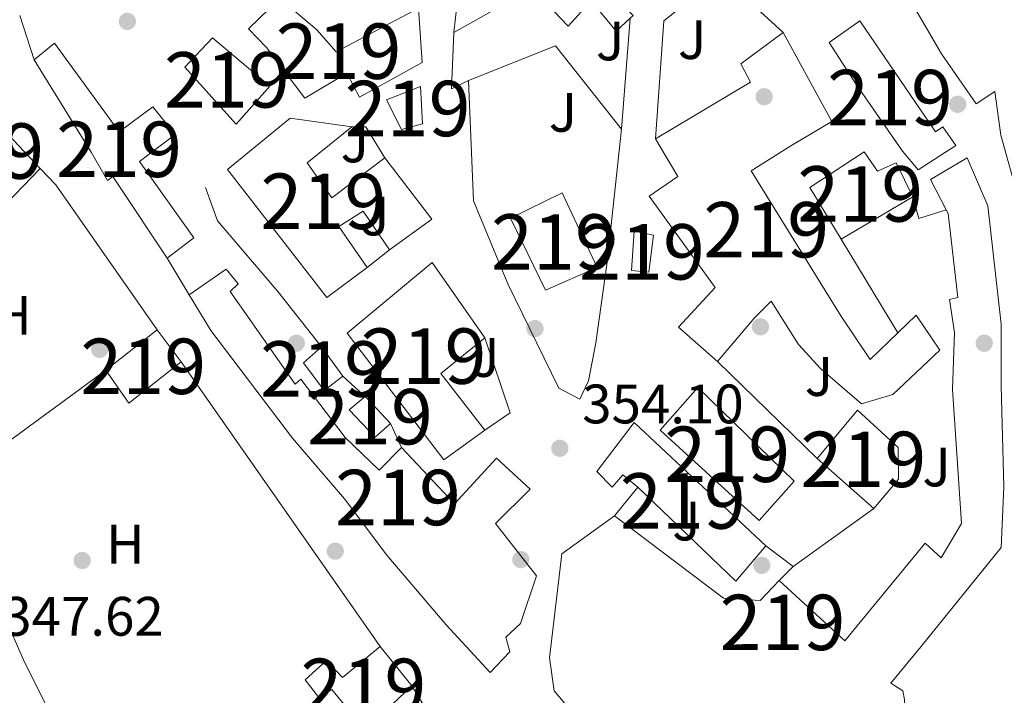
# Model space of a CAD drawing. Extents: x 560059 to 566955, y 696513 to 701201.
# Drawn here: x 566007 to 566185, y 699833 to 699955 of the extents above; entities that cross this region are included whole.
import ezdxf
from ezdxf.enums import TextEntityAlignment as Align

# ---------------------------------------------------------------- set-up
doc = ezdxf.new("R2010")
doc.units = 0
doc.header["$MEASUREMENT"] = 0
doc.linetypes.add('DGN Style 2', pattern=[78.23214, 46.939284, -31.292856])
for name, color, linetype in [('Nivel 15', 7, 'Continuous'), ('Nivel 16', 7, 'Continuous'), ('Nivel 17', 7, 'Continuous'), ('Nivel 20', 7, 'Continuous'), ('Nivel 21', 7, 'Continuous'), ('Nivel 26', 7, 'Continuous'), ('Nivel 36', 7, 'Continuous'), ('Nivel 37', 7, 'Continuous'), ('Nivel 41', 7, 'Continuous'), ('Nivel 48', 7, 'Continuous'), ('Nivel 52', 7, 'Continuous'), ('Nivel 7', 7, 'Continuous')]:
    doc.layers.add(name, color=color, linetype=linetype)
doc.styles.add('Style-arial', font='arial.shx', dxfattribs={"bigfont": 'arialbig.shx'})
doc.styles.add('Style-arialn', font='arialn.shx', dxfattribs={"bigfont": 'arialnbig.shx'})

# ---------------------------------------------------------------- blocks, each defined once
blk = doc.blocks.new('5PERFI_2')
at = {"layer": 'Nivel 17', "linetype": 'Continuous', "lineweight": 0}
h = blk.add_hatch(color=7, dxfattribs=at)
edge = h.paths.add_edge_path()
edge.add_arc((0, 0), 1.559999999766158, 315.0000000018422, 675.0000000018422)
blk = doc.blocks.new('5PATER')
at = {"layer": 'Nivel 7', "linetype": 'Continuous', "lineweight": 0}
h = blk.add_hatch(color=53, dxfattribs=at)
edge = h.paths.add_edge_path()
edge.add_ellipse((0, 0), major_axis=(-1.095731442945027, -1.110710700472634), ratio=0.9994222409660316, start_angle=0, end_angle=360)

msp = doc.modelspace()

# ---------------------------------------------------------------- linework, layer by layer
at = {"layer": 'Nivel 15', "color": 53, "linetype": 'Continuous', "lineweight": 13, "extrusion": (0.01713217107731203, -0.03660186719144377, 0.9991830623225544), "elevation": -15567.43198898665, "flags": 128}
msp.add_lwpolyline([(809346.6585164396, 393685.6218916803), (809352.8351985565, 393666.8160468967), (809342.415576322, 393662.8569216791)], dxfattribs=at)
at = {"layer": 'Nivel 15', "color": 53, "linetype": 'Continuous', "lineweight": 13, "extrusion": (0.01008386432930114, -0.05736111230798109, 0.9983025686008123), "elevation": -34080.23444007948, "flags": 128}
msp.add_lwpolyline([(678710.6269909674, 590365.5600671486), (678717.0674396248, 590353.1975827261), (678708.5870873071, 590349.0767545854)], dxfattribs=at)
at = {"layer": 'Nivel 15', "color": 53, "linetype": 'Continuous', "lineweight": 13, "extrusion": (0.01839656607213432, 0.01082150945419666, 0.9997722046995937), "elevation": 18352.86812843973, "flags": 128}
msp.add_lwpolyline([(316228.5827347414, -842675.3553133202), (316228.5827347414, -842660.3623549729)], dxfattribs=at)
at = {"layer": 'Nivel 15', "color": 53, "linetype": 'Continuous', "lineweight": 13, "extrusion": (-0.002196354052293594, 0.001946572611052362, 0.9999956934327002), "elevation": 479.138444641248, "flags": 128}
msp.add_lwpolyline([(566160.9857455711, 699867.0332722929), (566150.7856823194, 699876.07328942)], dxfattribs=at)
at = {"layer": 'Nivel 15', "color": 53, "linetype": 'Continuous', "lineweight": 13, "extrusion": (0.02198948842067801, -0.0124430603740239, 0.9996807653683877), "elevation": 4099.911669237161, "flags": 128}
msp.add_lwpolyline([(887919.0212628781, -147999.7943408744), (887910.7720928495, -147998.2111814257), (887916.8256361065, -147974.4637896946)], dxfattribs=at)
at = {"layer": 'Nivel 15', "color": 53, "linetype": 'Continuous', "lineweight": 13}
for points in [[(566163.6000000001, 700067.6000000001, 362.81), (566172.56, 700069.9199999999, 362.73), (566180.6399999999, 700039.76, 363.29), (566185.3200000001, 700021.8400000001, 363.29), (566186.8400000001, 700011.04, 357.49), (566189.52, 699998.3999999999, 357.37), (566190.6399999999, 699990.8800000001, 357.45), (566186.96, 699990.48, 361.65), (566191.96, 699953.8400000001, 359.65), (566194.6399999999, 699953.9199999999, 359.49), (566196.76, 699925.6799999999, 358.41), (566196.6000000001, 699891.3600000001, 357.37), (566189.3999999999, 699891.44, 357.37), (566189.6399999999, 699925.6799999999, 357.57), (566186.8800000001, 699925.6000000001, 356.57), (566184.52, 699934, 358.17), (566183.44, 699941.9199999999, 364.69), (566180.04, 699939.6799999999, 365.29), (566173.8, 699948.72, 365.57), (566166.04, 699962.0800000001, 357.65)], [(566117.6370000001, 699955.1240000001, 360.498), (566115.0800000001, 699952.8, 360.93), (566110.6000000001, 699958.24, 363.81), (566106.44, 699953.6799999999, 363.17), (566099.909, 699960.5390000001, 361.291)], [(566079.44, 699956.96, 362.45), (566080.0800000001, 699947.1200000001, 362.77), (566068.76, 699940.8800000001, 362.97), (566066.48, 699945.2, 360.05), (566058.9199999999, 699940.72, 360.05), (566051.96, 699949.8400000001, 360.09), (566048.76, 699953.2, 360.13), (566054.3600000001, 699958.72, 359.93), (566061.04, 699953.04, 360.09), (566064.56, 699949.04, 361.81), (566079.44, 699956.96, 362.45)], [(566176.3999999999, 699932.1599999999, 357.09), (566169.6000000001, 699927.76, 357.05), (566166.76, 699931.1200000001, 360.77), (566158.3200000001, 699943.28, 358.29), (566153.52, 699950.72, 358.13), (566159.04, 699954.6400000001, 358.33), (566172.72, 699934.6400000001, 356.77), (566174.04, 699935.52, 356.77), (566176.3999999999, 699932.1599999999, 357.09)], [(566122.1599999999, 699933.3600000001, 364.29), (566139.3600000001, 699943.6000000001, 363.57), (566137.56, 699946.8800000001, 361.93), (566145.24, 699952.56, 360.41)], [(566145.24, 699952.56, 360.41), (566154, 699936.48, 360.45), (566146.6000000001, 699932.0800000001, 361.89), (566139.44, 699927.6000000001, 363.97), (566155.6399999999, 699901.44, 363.49), (566160.9199999999, 699893.52, 363.05), (566165.9439999999, 699898.375, 363.123)], [(566010.04, 699947.6000000001, 352.57), (566013.72, 699950.6400000001, 352.57), (566025.3999999999, 699934.6400000001, 364.01), (566031.48, 699939.1200000001, 362.81), (566035.48, 699934.1599999999, 362.81), (566029.0800000001, 699929.28, 356.73), (566038.8400000001, 699915.52, 353.13), (566034.04, 699911.8400000001, 353.09)], [(566042.24, 699951.6000000001, 360.65), (566052.6000000001, 699942.8800000001, 358.69), (566046.52, 699936, 358.61), (566037.24, 699946.3200000001, 360.89), (566042.24, 699951.6000000001, 360.65)], [(566034.04, 699911.8400000001, 353.09), (566025.2, 699925.1200000001, 356.09), (566024.24, 699926.56, 363.73), (566023.28, 699925.8400000001, 363.73), (566020.3200000001, 699930.96, 363.73), (566010.04, 699947.6000000001, 352.57)], [(566076.3200000001, 699935.04, 359.33), (566073.6399999999, 699940.3999999999, 358.97), (566079.8, 699942.8, 359.17), (566080.1599999999, 699936.0800000001, 359.45), (566076.3200000001, 699935.04, 359.33)], [(566070.1599999999, 699910.1599999999, 361.65), (566062.8800000001, 699904.72, 361.37), (566044.96, 699927.8400000001, 361.33), (566056.24, 699937.1200000001, 361.37), (566067.3999999999, 699935.52, 360.97)], [(566067.3999999999, 699935.52, 360.97), (566059.3200000001, 699929.04, 358.85), (566063.8, 699922.72, 361.61), (566073.3600000001, 699929.9199999999, 360.93)], [(566133.3999999999, 699893.2, 360.65), (566126.3200000001, 699899.3600000001, 365.69), (566132.96, 699906.56, 361.57), (566121.04, 699923.04, 359.81), (566126.2, 699926.56, 364.57), (566122.1599999999, 699933.3600000001, 364.29)], [(566155.72, 699915.28, 363.49), (566150.04, 699924.56, 363.49), (566159.8400000001, 699931.04, 363.57), (566162.28, 699927.52, 363.57), (566165.6399999999, 699929.04, 363.17), (566168.6399999999, 699922.8800000001, 363.17)], [(566174.658, 699920.578, 358.49), (566171.8400000001, 699926, 358.49), (566178.44, 699929.9199999999, 358.53), (566182.1599999999, 699921.28, 358.49), (566184.6000000001, 699899.9199999999, 358.41), (566184.56, 699888.72, 358.05), (566185.0800000001, 699870.56, 355.73), (566184.56, 699859.6000000001, 356.61), (566170.0800000001, 699841.6799999999, 356.97), (566164.6799999999, 699835.1200000001, 357.93), (566166.8, 699833.76, 357.93), (566167.1200000001, 699832.1599999999, 358.09), (566167.04, 699830.72, 358.13), (566166.1200000001, 699828.6400000001, 358.13), (566162.3600000001, 699823.44, 357.89), (566163.76, 699822.3999999999, 357.85), (566150.9199999999, 699803.52, 357.89), (566125.6799999999, 699815.76, 357.93), (566110.6399999999, 699825.76, 358.09), (566103.8800000001, 699833.76, 358.09), (566103.0800000001, 699839.6799999999, 358.09), (566105.28, 699858.48, 361.09), (566114.8, 699865.3600000001, 360.97)], [(566096.04, 699919.04, 362.57), (566105.3600000001, 699923.6000000001, 362.57), (566111.6399999999, 699910.1599999999, 361.85), (566102.3200000001, 699906.0800000001, 361.89), (566096.04, 699919.04, 362.57)], [(566074.2, 699913.3600000001, 359.97), (566069.44, 699920.3200000001, 362.37), (566065.04, 699917.52, 362.25), (566070.1599999999, 699910.1599999999, 361.65)], [(566144.52, 699853.6799999999, 357.89), (566156.3600000001, 699842.8, 355.61), (566170.8400000001, 699860.3999999999, 356.89), (566173.72, 699857.76, 356.97), (566177.3999999999, 699863.9199999999, 355.37), (566175.76, 699888.1599999999, 358.09), (566176.1599999999, 699898.3999999999, 358.53), (566175.24, 699904.3999999999, 358.57), (566176.76, 699904.72, 358.57), (566175, 699919.9199999999, 358.49), (566174.658, 699920.578, 358.49)], [(566121, 699909.28, 360.25), (566117.8400000001, 699909.6000000001, 360.33), (566118.3200000001, 699916.72, 360.29), (566121.8400000001, 699916, 360.25), (566121, 699909.28, 360.25)], [(566066.52, 699898.3200000001, 360.25), (566081.8800000001, 699911.04, 357.21), (566091.3999999999, 699897.44, 357.85), (566083.44, 699891.04, 359.89), (566091.3999999999, 699880.8, 360.65), (566084, 699875.44, 360.61), (566066.52, 699898.3200000001, 360.25)], [(566038.04, 699905.2, 355.41), (566044.6799999999, 699909.8400000001, 354.89), (566046.8400000001, 699907.2, 354.93), (566045.3999999999, 699905.8400000001, 354.97), (566057.1599999999, 699889.1200000001, 356.29), (566058.1599999999, 699890, 356.45), (566066.2, 699879.44, 356.41), (566072.3200000001, 699873.6000000001, 356.29), (566076.3600000001, 699877.6799999999, 356.61), (566085.9199999999, 699867.52, 360.09), (566093.52, 699875.76, 358.77), (566099.56, 699870.1599999999, 359.05), (566093.3200000001, 699863.9199999999, 359.81), (566100.72, 699854.48, 360.05), (566097.8, 699845.9199999999, 355.69), (566095.2, 699843.44, 355.41), (566095.8800000001, 699840.8, 355.41), (566092.3600000001, 699837.04, 355.41), (566084.3999999999, 699845.6799999999, 356.69), (566073.72, 699858.24, 355.69), (566066.04, 699868.3999999999, 355.37), (566056.6799999999, 699879.3600000001, 356.17), (566041.9199999999, 699898.8, 355.65), (566038.04, 699905.2, 355.41)], [(566165.9439999999, 699898.375, 363.123), (566169.2, 699901.52, 363.17), (566173.48, 699895.2, 363.37), (566165, 699887.2, 363.33), (566159.3600000001, 699885.52, 359.69), (566152.04, 699891.8400000001, 360.25), (566148, 699896.24, 362.41), (566143.04, 699904.0800000001, 361.65), (566140.0800000001, 699901.04, 361.53), (566133.3999999999, 699893.2, 360.65)], [(566022.96, 699891.6000000001, 358.01), (566032.24, 699898.8800000001, 357.05), (566036.6000000001, 699893.1200000001, 357.05), (566027.1200000001, 699885.6799999999, 358.01), (566022.96, 699891.6000000001, 358.01)], [(566062.3999999999, 699887.9199999999, 357.29), (566058.6399999999, 699892.96, 357.29), (566061.9199999999, 699895.8400000001, 357.85), (566065.76, 699890.56, 357.77), (566062.3999999999, 699887.9199999999, 357.29)], [(566129.8, 699888.48, 363.49), (566147.24, 699871.6000000001, 360.61), (566140.9199999999, 699864.48, 360.25), (566123, 699880.8, 364.01), (566129.8, 699888.48, 363.49)], [(566069.76, 699886.8800000001, 357.73), (566070.192, 699886.4210000001, 357.73), (566074.3600000001, 699882, 357.73), (566071.6000000001, 699879.52, 357.69), (566066.9199999999, 699884.48, 357.61), (566069.76, 699886.8800000001, 357.73)], [(566151.3600000001, 699875.6799999999, 360.25), (566158.6399999999, 699884.3999999999, 360.45), (566166, 699877.6799999999, 360.45), (566166.04, 699871.9199999999, 360.25), (566161.56, 699866.6400000001, 360.29)], [(566119, 699870.48, 359.89), (566116.3200000001, 699872.72, 359.57), (566114.3600000001, 699870.48, 358.81), (566111.6000000001, 699873.3600000001, 358.81), (566118.3600000001, 699882.1599999999, 359.21), (566142.1200000001, 699859.9199999999, 359.25)], [(566114.8, 699865.3600000001, 360.97), (566134.44, 699850.48, 360.25), (566141.0800000001, 699850.0800000001, 359.77), (566144.52, 699853.6799999999, 357.89)], [(566078.2, 699834.6400000001, 354.05), (566069.8, 699826.6400000001, 351.45), (566063.76, 699834, 351.81), (566061.44, 699832.56, 351.65), (566058.96, 699835.76, 351.17), (566062.8400000001, 699839.2, 351.13), (566065.72, 699836.1599999999, 354.65), (566072.48, 699841.76, 354.05), (566078.2, 699834.6400000001, 354.05)]]:
    msp.add_polyline3d(points, dxfattribs=at)
at = {"layer": 'Nivel 16', "color": 1, "linetype": 'Continuous', "lineweight": 13, "extrusion": (-0.01073955482073368, -0.006073492658206395, 0.9999238844278014), "elevation": -9972.163506307752, "flags": 128}
msp.add_lwpolyline([(566057.0027652266, 699904.9030628421), (566071.1130994714, 699912.8822100079)], dxfattribs=at)
at = {"layer": 'Nivel 16', "color": 1, "linetype": 'Continuous', "lineweight": 13, "extrusion": (0.0001586248309818681, 0.001986932447690225, 0.9999980134668326), "elevation": 1839.853148546113, "flags": 128}
msp.add_lwpolyline([(566117.5728852642, 699952.8500095657), (566115.975878939, 699932.8459700786)], dxfattribs=at)
at = {"layer": 'Nivel 16', "color": 1, "linetype": 'Continuous', "lineweight": 13, "extrusion": (-0.3108858693542897, -0.02020609211548961, 0.9502324400257275), "elevation": -189790.695129229, "flags": 128}
msp.add_lwpolyline([(-661754.6059232836, 580032.8229161764), (-661753.2888874242, 580029.4846806326), (-661763.3989576618, 580030.6402237052)], dxfattribs=at)
at = {"layer": 'Nivel 16', "color": 1, "linetype": 'Continuous', "lineweight": 13, "extrusion": (-0.01840000309527195, 0.001371749109681152, 0.9998297646051922), "elevation": -9096.932715320025, "flags": 128}
msp.add_lwpolyline([(-740092.8569545406, 512403.6990838561), (-740100.245419292, 512418.8743594259), (-740086.1332369661, 512431.8817384858)], dxfattribs=at)
at = {"layer": 'Nivel 16', "color": 1, "linetype": 'Continuous', "lineweight": 13, "extrusion": (-0.1257745949676919, -0.05603707400792705, 0.9904749353705743), "elevation": -110063.5668498892, "flags": 128}
msp.add_lwpolyline([(-408977.1165699224, 794333.6149380123), (-408976.0910037938, 794335.9389462129), (-408969.5757538069, 794336.8104492878)], dxfattribs=at)
at = {"layer": 'Nivel 16', "color": 1, "linetype": 'Continuous', "lineweight": 13, "extrusion": (0.02344987747881586, 0.02249920677021523, 0.9994718049754779), "elevation": 29370.62129611441, "flags": 128}
msp.add_lwpolyline([(113189.7408581362, -892520.7924075555), (113185.6387611115, -892520.7924075555), (113154.1064011451, -892515.8690068056)], dxfattribs=at)
at = {"layer": 'Nivel 16', "color": 1, "linetype": 'Continuous', "lineweight": 13, "extrusion": (-0.004362745897265216, -0.01140530182873244, 0.9999254399896182), "elevation": -10096.01822427801, "flags": 128}
msp.add_lwpolyline([(566164.8082949782, 699853.2521191435), (566165.8881101776, 699849.33186416), (566170.8262376986, 699850.9499694058)], dxfattribs=at)
at = {"layer": 'Nivel 16', "color": 1, "linetype": 'Continuous', "lineweight": 13, "flags": 128}
for points, elevation in [([(566165.9439999999, 699898.375), (566155.72, 699915.28)], 357.81), ([(566074.2, 699913.3600000001), (566070.1599999999, 699910.1599999999)], 359.13), ([(566038.04, 699905.2), (566034.04, 699911.8400000001)], 353.33), ([(566070.192, 699886.4210000001), (566065.76, 699890.56)], 355.21), ([(566076.3600000001, 699877.6799999999), (566074.3600000001, 699882)], 355.21), ([(566114.8, 699865.3600000001), (566119, 699870.48)], 358.61), ([(566147.04, 699856.1599999999), (566144.52, 699853.6799999999)], 357.97), ([(566078.2, 699834.6400000001), (566080.24, 699831.28)], 351.25)]:
    msp.add_lwpolyline(points, dxfattribs=dict(at, elevation=elevation))
at = {"layer": 'Nivel 16', "color": 1, "linetype": 'Continuous', "lineweight": 13, "extrusion": (0.00548427627389013, -0.007850402157943063, 0.9999541458985559), "elevation": -2039.387448287228, "flags": 128}
msp.add_lwpolyline([(566026.1632100486, 699898.6772833874), (566062.0459610918, 699847.3157006863)], dxfattribs=at)
at = {"layer": 'Nivel 16', "color": 1, "linetype": 'Continuous', "lineweight": 13, "extrusion": (-0.00114119998830934, 0.001113241859419802, 0.999998729176767), "elevation": 491.5285223751602, "flags": 128}
msp.add_lwpolyline([(566151.4004484117, 699875.5664905056), (566133.4404144585, 699893.0865013618)], dxfattribs=at)
at = {"layer": 'Nivel 16', "color": 1, "linetype": 'Continuous', "lineweight": 13, "extrusion": (-0.01086658255850145, -0.007843098155171849, 0.9999101975651753), "elevation": -11282.74629388355, "flags": 128}
msp.add_lwpolyline([(566117.5057065035, 699789.1921265647), (566132.0274572056, 699799.6724489138)], dxfattribs=at)
at = {"layer": 'Nivel 16', "color": 1, "linetype": 'Continuous', "lineweight": 13, "extrusion": (0.005132377794194555, -0.003922304980929172, 0.9999791368932724), "elevation": 518.5937256766979, "flags": 128}
msp.add_lwpolyline([(566132.8259192423, 699867.3376497163), (566137.7460597381, 699863.5776207931)], dxfattribs=at)
at = {"layer": 'Nivel 16', "color": 1, "linetype": 'Continuous', "lineweight": 13}
for points in [[(566122.1599999999, 699933.3600000001, 358.01), (566123.72, 699954.6400000001, 358.05), (566129.9199999999, 699959.6799999999, 358.29), (566141.0800000001, 699956.3200000001, 358.41), (566145.24, 699952.56, 358.41)], [(566116.04, 699935.1200000001, 359.33), (566113.44, 699911.1200000001, 359.09), (566111.3999999999, 699896.56, 358.49), (566110.0800000001, 699889.6799999999, 357.93), (566108.52, 699886.3999999999, 357.85), (566104.72, 699888.3999999999, 357.81), (566095.56, 699907.2, 358.05), (566089.3200000001, 699922.1599999999, 358.29), (566088.44, 699943.9199999999, 359.21)], [(566061.9199999999, 699895.8400000001, 355.29), (566054.04, 699905.8400000001, 355.41), (566043.1599999999, 699918.56, 355.53), (566041, 699924.56, 355.21)]]:
    msp.add_polyline3d(points, dxfattribs=at)
at = {"layer": 'Nivel 20', "color": 7, "linetype": 'DGN Style 2', "lineweight": 0, "extrusion": (0.001644729865475631, -0.002403835957233615, 0.9999957582091837), "elevation": -395.5227099201073, "flags": 128}
msp.add_lwpolyline([(566090.0490390377, 699898.5113875449), (566094.6090986596, 699884.9913484827), (566090.0491048272, 699881.8713394683)], dxfattribs=at)
at = {"layer": 'Nivel 20', "color": 7, "linetype": 'DGN Style 2', "lineweight": 0}
msp.add_polyline3d([(566022.96, 699891.6000000001, 348.45), (565994.3600000001, 699870.6400000001, 348.21), (565985.1200000001, 699885.8400000001, 348.29), (565979.844, 699896.946, 348.49)], dxfattribs=at)
at = {"layer": 'Nivel 21', "color": 7, "linetype": 'Continuous', "lineweight": 13, "elevation": 350.28, "flags": 128}
msp.add_lwpolyline([(566010.04, 699947.6000000001), (566007.44, 699955.6000000001)], dxfattribs=at)
at = {"layer": 'Nivel 21', "color": 7, "linetype": 'Continuous', "lineweight": 13, "extrusion": (-0.005123436884477506, -0.00889749121501855, 0.9999472911331725), "elevation": -8777.795809752872, "flags": 128}
msp.add_lwpolyline([(566179.3601869596, 699775.4391708714), (566189.0810841036, 699792.3198390666)], dxfattribs=at)
at = {"layer": 'Nivel 21', "color": 7, "linetype": 'Continuous', "lineweight": 13}
msp.add_polyline3d([(566085.8, 699952.56, 357.69), (566086.72, 699960.56, 357.65), (566091.0800000001, 699979.28, 357.61), (566093.24, 699981.9199999999, 357.57), (566097.0800000001, 699977.8400000001, 357.61)], dxfattribs=at)
at = {"layer": 'Nivel 36', "color": 92, "linetype": 'Continuous', "lineweight": 0}
msp.add_polyline3d([(566021.24, 699801.6000000001, 347.48), (566017.44, 699820.6400000001, 347.6), (566008.1200000001, 699839.3600000001, 347.76), (565994.3600000001, 699870.6400000001, 348.04)], dxfattribs=at)
at = {"layer": 'Nivel 52', "color": 1, "linetype": 'Continuous', "lineweight": 13}
for points in [[(566185.3200000001, 700021.8400000001, 363.29), (566180.6399999999, 700039.76, 363.29), (566172.56, 700069.9199999999, 362.73), (566163.6000000001, 700067.6000000001, 362.81), (566168, 700048.24, 363.25), (566174.48, 700023.44, 367.57), (566170.2, 700022.56, 360.61), (566171.2, 700018, 360.61), (566176.1200000001, 700019.1200000001, 360.53), (566178.0800000001, 700009.2, 362.09), (566183.24, 699989.6799999999, 357.49), (566177.96, 699988.56, 361.37), (566181.52, 699958.48, 359.25), (566179.3999999999, 699957.76, 358.65), (566173.48, 699967.3600000001, 357.89), (566166.04, 699962.0800000001, 357.65), (566173.8, 699948.72, 365.57), (566180.04, 699939.6799999999, 365.29), (566183.44, 699941.9199999999, 364.69), (566184.52, 699934, 358.17), (566186.8800000001, 699925.6000000001, 356.57)], [(566167.1200000001, 699832.1599999999, 358.09), (566166.8, 699833.76, 357.93), (566164.6799999999, 699835.1200000001, 357.93), (566170.0800000001, 699841.6799999999, 356.97), (566184.56, 699859.6000000001, 356.61), (566185.0800000001, 699870.56, 355.73), (566184.56, 699888.72, 358.05), (566184.6000000001, 699899.9199999999, 358.41), (566182.1599999999, 699921.28, 358.49), (566178.44, 699929.9199999999, 358.53), (566171.8400000001, 699926, 358.49), (566174.658, 699920.578, 358.49), (566175, 699919.9199999999, 358.49), (566176.76, 699904.72, 358.57), (566175.24, 699904.3999999999, 358.57), (566176.1599999999, 699898.3999999999, 358.53), (566175.76, 699888.1599999999, 358.09), (566177.3999999999, 699863.9199999999, 355.37), (566173.72, 699857.76, 356.97), (566170.8400000001, 699860.3999999999, 356.89), (566156.3600000001, 699842.8, 355.61), (566144.52, 699853.6799999999, 357.89), (566141.0800000001, 699850.0800000001, 359.77), (566134.44, 699850.48, 360.25), (566114.8, 699865.3600000001, 360.97), (566105.28, 699858.48, 361.09), (566103.0800000001, 699839.6799999999, 358.09), (566103.8800000001, 699833.76, 358.09), (566110.6399999999, 699825.76, 358.09)]]:
    msp.add_polyline3d(points, dxfattribs=at)
for points in [[(566117.6370000001, 699955.1240000001, 360.498), (566118.1599999999, 699955.6000000001, 360.41), (566097.0800000001, 699977.8400000001, 360.81), (566093.3600000001, 699973.9199999999, 361.53), (566098.44, 699969.04, 361.69), (566095.3200000001, 699965.3600000001, 359.97), (566099.909, 699960.5390000001, 361.291), (566106.44, 699953.6799999999, 363.17), (566110.6000000001, 699958.24, 363.81), (566115.0800000001, 699952.8, 360.93)], [(566079.44, 699956.96, 362.45), (566064.56, 699949.04, 361.81), (566061.04, 699953.04, 360.09), (566054.3600000001, 699958.72, 359.93), (566048.76, 699953.2, 360.13), (566051.96, 699949.8400000001, 360.09), (566058.9199999999, 699940.72, 360.05), (566066.48, 699945.2, 360.05), (566068.76, 699940.8800000001, 362.97), (566080.0800000001, 699947.1200000001, 362.77)], [(566176.3999999999, 699932.1599999999, 357.09), (566174.04, 699935.52, 356.77), (566172.72, 699934.6400000001, 356.77), (566159.04, 699954.6400000001, 358.33), (566153.52, 699950.72, 358.13), (566158.3200000001, 699943.28, 358.29), (566166.76, 699931.1200000001, 360.77), (566169.6000000001, 699927.76, 357.05)], [(566165.9439999999, 699898.375, 363.123), (566160.9199999999, 699893.52, 363.05), (566155.6399999999, 699901.44, 363.49), (566139.44, 699927.6000000001, 363.97), (566146.6000000001, 699932.0800000001, 361.89), (566154, 699936.48, 360.45), (566145.24, 699952.56, 360.41), (566137.56, 699946.8800000001, 361.93), (566139.3600000001, 699943.6000000001, 363.57), (566122.1599999999, 699933.3600000001, 364.29), (566126.2, 699926.56, 364.57), (566121.04, 699923.04, 359.81), (566132.96, 699906.56, 361.57), (566126.3200000001, 699899.3600000001, 365.69), (566133.3999999999, 699893.2, 360.65), (566140.0800000001, 699901.04, 361.53), (566143.04, 699904.0800000001, 361.65), (566148, 699896.24, 362.41), (566152.04, 699891.8400000001, 360.25), (566159.3600000001, 699885.52, 359.69), (566165, 699887.2, 363.33), (566173.48, 699895.2, 363.37), (566169.2, 699901.52, 363.17)], [(566034.04, 699911.8400000001, 353.09), (566038.8400000001, 699915.52, 353.13), (566029.0800000001, 699929.28, 356.73), (566035.48, 699934.1599999999, 362.81), (566031.48, 699939.1200000001, 362.81), (566025.3999999999, 699934.6400000001, 364.01), (566013.72, 699950.6400000001, 352.57), (566010.04, 699947.6000000001, 352.57), (566020.3200000001, 699930.96, 363.73), (566023.28, 699925.8400000001, 363.73), (566024.24, 699926.56, 363.73), (566025.2, 699925.1200000001, 356.09)], [(566074.2, 699913.3600000001, 359.97), (566081.8400000001, 699918.8800000001, 360.21), (566073.3600000001, 699929.9199999999, 360.93), (566063.8, 699922.72, 361.61), (566059.3200000001, 699929.04, 358.85), (566067.3999999999, 699935.52, 360.97), (566056.24, 699937.1200000001, 361.37), (566044.96, 699927.8400000001, 361.33), (566062.8800000001, 699904.72, 361.37), (566070.1599999999, 699910.1599999999, 361.65), (566065.04, 699917.52, 362.25), (566069.44, 699920.3200000001, 362.37)], [(566168.6399999999, 699922.8800000001, 363.17), (566165.6399999999, 699929.04, 363.17), (566162.28, 699927.52, 363.57), (566159.8400000001, 699931.04, 363.57), (566150.04, 699924.56, 363.49), (566155.72, 699915.28, 363.49)], [(566066.52, 699898.3200000001, 360.25), (566084, 699875.44, 360.61), (566091.3999999999, 699880.8, 360.65), (566083.44, 699891.04, 359.89), (566091.3999999999, 699897.44, 357.85), (566081.8800000001, 699911.04, 357.21)], [(566038.04, 699905.2, 355.41), (566041.9199999999, 699898.8, 355.65), (566056.6799999999, 699879.3600000001, 356.17), (566066.04, 699868.3999999999, 355.37), (566073.72, 699858.24, 355.69), (566084.3999999999, 699845.6799999999, 356.69), (566092.3600000001, 699837.04, 355.41), (566095.8800000001, 699840.8, 355.41), (566095.2, 699843.44, 355.41), (566097.8, 699845.9199999999, 355.69), (566100.72, 699854.48, 360.05), (566093.3200000001, 699863.9199999999, 359.81), (566099.56, 699870.1599999999, 359.05), (566093.52, 699875.76, 358.77), (566085.9199999999, 699867.52, 360.09), (566076.3600000001, 699877.6799999999, 356.61), (566072.3200000001, 699873.6000000001, 356.29), (566066.2, 699879.44, 356.41), (566058.1599999999, 699890, 356.45), (566057.1599999999, 699889.1200000001, 356.29), (566045.3999999999, 699905.8400000001, 354.97), (566046.8400000001, 699907.2, 354.93), (566044.6799999999, 699909.8400000001, 354.89)], [(566069.76, 699886.8800000001, 357.73), (566066.9199999999, 699884.48, 357.61), (566071.6000000001, 699879.52, 357.69), (566074.3600000001, 699882, 357.73), (566070.192, 699886.4210000001, 357.73)], [(566161.56, 699866.6400000001, 360.29), (566166.04, 699871.9199999999, 360.25), (566166, 699877.6799999999, 360.45), (566158.6399999999, 699884.3999999999, 360.45), (566151.3600000001, 699875.6799999999, 360.25)], [(566142.1200000001, 699859.9199999999, 359.25), (566118.3600000001, 699882.1599999999, 359.21), (566111.6000000001, 699873.3600000001, 358.81), (566114.3600000001, 699870.48, 358.81), (566116.3200000001, 699872.72, 359.57), (566119, 699870.48, 359.89), (566136.6799999999, 699853.52, 359.29)], [(566078.2, 699834.6400000001, 354.05), (566072.48, 699841.76, 354.05), (566065.72, 699836.1599999999, 354.65), (566062.8400000001, 699839.2, 351.13), (566058.96, 699835.76, 351.17), (566061.44, 699832.56, 351.65), (566063.76, 699834, 351.81), (566069.8, 699826.6400000001, 351.45)]]:
    msp.add_polyline3d(points, close=True, dxfattribs=at)
for points in [[(566042.24, 699951.6000000001, 360.65), (566037.24, 699946.3200000001, 360.89), (566046.52, 699936, 358.61), (566052.6000000001, 699942.8800000001, 358.69)], [(566003.3600000001, 699920, 354.37), (566011.1200000001, 699928, 354.53), (565997.56, 699942.3999999999, 355.29), (565989.9199999999, 699934.1599999999, 355.05)], [(566076.3200000001, 699935.04, 359.33), (566080.1599999999, 699936.0800000001, 359.45), (566079.8, 699942.8, 359.17), (566073.6399999999, 699940.3999999999, 358.97)], [(566096.04, 699919.04, 362.57), (566102.3200000001, 699906.0800000001, 361.89), (566111.6399999999, 699910.1599999999, 361.85), (566105.3600000001, 699923.6000000001, 362.57)], [(566121, 699909.28, 360.25), (566121.8400000001, 699916, 360.25), (566118.3200000001, 699916.72, 360.29), (566117.8400000001, 699909.6000000001, 360.33)], [(566022.96, 699891.6000000001, 358.01), (566027.1200000001, 699885.6799999999, 358.01), (566036.6000000001, 699893.1200000001, 357.05), (566032.24, 699898.8800000001, 357.05)], [(566062.3999999999, 699887.9199999999, 357.29), (566065.76, 699890.56, 357.77), (566061.9199999999, 699895.8400000001, 357.85), (566058.6399999999, 699892.96, 357.29)], [(566129.8, 699888.48, 363.49), (566123, 699880.8, 364.01), (566140.9199999999, 699864.48, 360.25), (566147.24, 699871.6000000001, 360.61)]]:
    msp.add_3dface(points, dxfattribs=at)

# ---------------------------------------------------------------- block references
at = {"layer": 'Nivel 17', "color": 7, "linetype": 'Continuous', "lineweight": 0}
for p in [(566141.8, 699940.96, 356.27), (566176.72, 699939.6000000001, 353.79), (566100.44, 699899.1200000001, 356.43), (566141.1200000001, 699899.44, 356.79), (566021.8800000001, 699895.3600000001, 348.31), (566057.3600000001, 699896.48, 353.75), (566181.52, 699896.48, 352.03), (566064.3999999999, 699858.96, 349.99), (566018.72, 699857.28, 347.95), (566097.8800000001, 699857.44, 353.03), (566141.3600000001, 699856.3999999999, 352.11)]:
    msp.add_blockref('5PERFI_2', p, dxfattribs=at)
at = {"layer": 'Nivel 7', "color": 53, "linetype": 'Continuous', "lineweight": 0}
for p in [(566026.8800000001, 699954.56, 356.53), (566104.9199999999, 699877.52, 354.1)]:
    msp.add_blockref('5PATER', p, dxfattribs=at)

# ---------------------------------------------------------------- texts
at = {"layer": 'Nivel 26', "color": 92, "linetype": 'Continuous', "lineweight": 0, "style": 'Style-arial'}
for p in [(566114.0017134566, 699951.030001, 356.919), (566128.8017134566, 699951.270001, 356.562), (566105.4817134566, 699938.1500009999, 356.959), (566067.9217134567, 699932.6300009999, 356.193), (566071.6017134567, 699919.430001, 355.656), (566091.4817134566, 699893.9100009999, 355.444), (566151.6817134568, 699890.470001, 354.405), (566172.9217134567, 699874.1500009999, 351.556), (566127.7617134566, 699864.3900009999, 352.884)]:
    msp.add_text('J', height=7.000002, dxfattribs=at).set_placement(p, align=Align.MIDDLE_CENTER)
at = {"layer": 'Nivel 37', "color": 92, "linetype": 'Continuous', "lineweight": 0, "style": 'Style-arialn'}
for p in [(566006.1352170256, 699901.510001, 348.302), (566026.4952170255, 699860.230001, 348.585)]:
    msp.add_text('H', height=7.000002, dxfattribs=at).set_placement(p, align=Align.MIDDLE_CENTER)
at = {"layer": 'Nivel 41', "color": 7, "linetype": 'Continuous', "lineweight": 0, "style": 'Style-arial'}
for s, p in [('354.10', (566108.9539999999, 699882.02, 354.1)), ('347.62', (566004.29, 699843.7, 347.62))]:
    msp.add_text(s, height=7.000002, dxfattribs=at).set_placement(p)
at = {"layer": 'Nivel 48', "color": 1, "linetype": 'Continuous', "lineweight": 0, "style": 'Style-arialn'}
for p in [(566064.9766600081, 699949.183001, 357.062), (566044.8306600079, 699944.0060009998, 356.303), (566164.4996600079, 699940.811001, 354.644), (566077.454660008, 699938.8390009999, 356.702), (566000.490660008, 699931.1570009999, 349.043), (566025.3806600079, 699931.4710009999, 353.391), (566062.241660008, 699922.105001, 355.387), (566159.1346600079, 699923.425001, 355.23), (566142.157660008, 699916.952001, 356.517), (566103.8536600079, 699914.753001, 356.632), (566119.7436600081, 699912.970001, 356.427), (566080.3136600079, 699894.152001, 354.733), (566029.737660008, 699892.3090009999, 349.525), (566062.184660008, 699891.8360009999, 353.487), (566070.656660008, 699883.217001, 352.974), (566135.1306600079, 699876.443001, 354.238), (566159.6996600081, 699875.5160009998, 352.161), (566075.7186600079, 699868.638001, 351.631), (566127.1116600079, 699868.0160009998, 353.253), (566145.1106600079, 699846.0970009998, 351.43), (566069.460660008, 699834.557001, 349.035)]:
    msp.add_text('219', height=10.000002, dxfattribs=at).set_placement(p, align=Align.MIDDLE_CENTER)

doc.saveas('drawing.dxf')
